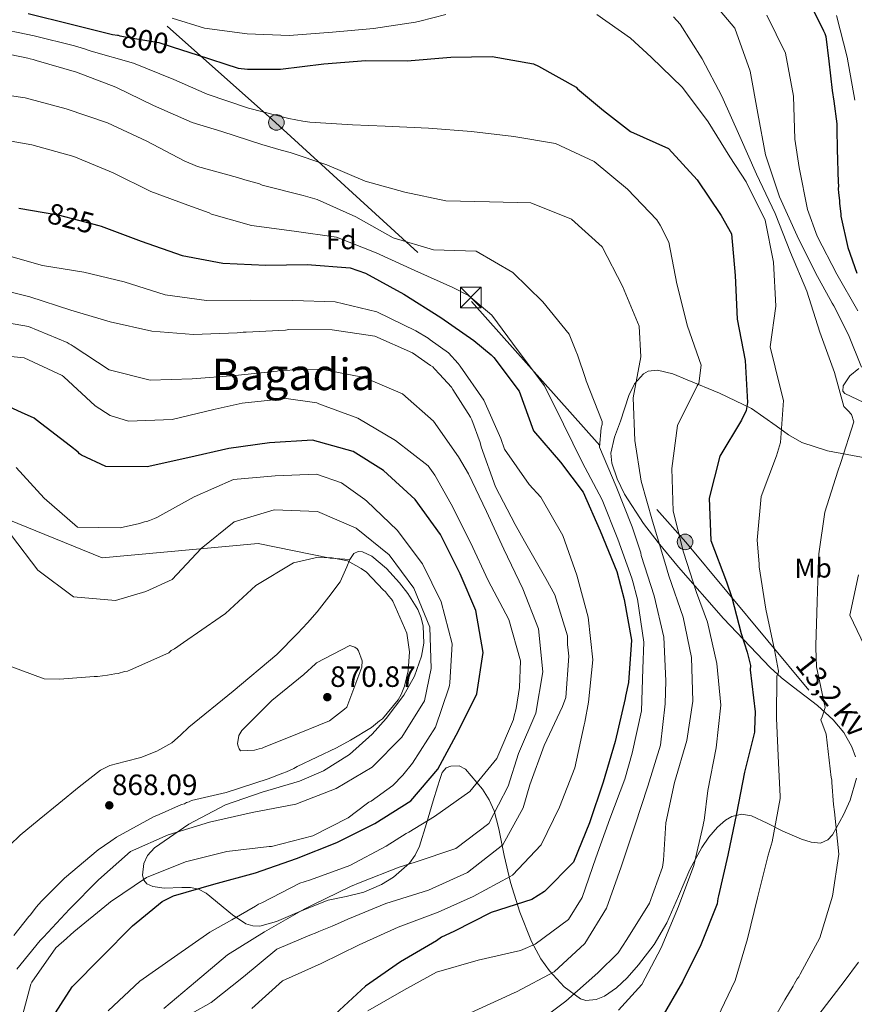
# Model space of a CAD drawing. Extents: x 586884 to 593753, y 743068 to 747785.
# Drawn here: x 590891 to 591196, y 743617 to 743977 of the extents above; entities that cross this region are included whole.
import ezdxf
from ezdxf.enums import TextEntityAlignment as Align

# ---------------------------------------------------------------- set-up
doc = ezdxf.new("R2010")
doc.units = 0
doc.header["$MEASUREMENT"] = 0
for name, pattern in [('DGN Style 3', [109.43408, 78.1672, -31.26688]), ('DGN Style 5', [54.71704, 23.45016, -31.26688]), ('DGN Style 7', [156.3344, 70.35048, -31.26688, 23.45016, -31.26688])]:
    doc.linetypes.add(name, pattern=pattern)
for name, color, linetype in [('Nivel 22', 7, 'Continuous'), ('Nivel 32', 7, 'Continuous'), ('Nivel 35', 7, 'Continuous'), ('Nivel 37', 7, 'Continuous'), ('Nivel 4', 7, 'Continuous'), ('Nivel 41', 7, 'Continuous'), ('Nivel 44', 7, 'Continuous'), ('Nivel 45', 7, 'Continuous'), ('Nivel 5', 7, 'Continuous'), ('Nivel 57', 7, 'Continuous'), ('Nivel 7', 7, 'Continuous')]:
    doc.layers.add(name, color=color, linetype=linetype)
doc.styles.add('Style-arial', font='arial.shx', dxfattribs={"bigfont": 'arialbig.shx'})
doc.styles.add('Style-ariali', font='ariali.shx', dxfattribs={"bigfont": 'arialibig.shx'})
doc.styles.add('Style-arialn', font='arialn.shx', dxfattribs={"bigfont": 'arialnbig.shx'})
doc.styles.add('Style-arialni', font='arialni.shx', dxfattribs={"bigfont": 'arialnibig.shx'})
doc.styles.add('Style-times', font='times.shx', dxfattribs={"bigfont": 'timesbig.shx'})

# ---------------------------------------------------------------- blocks, each defined once
blk = doc.blocks.new('5PATER_12')
at = {"layer": 'Nivel 7', "linetype": 'Continuous', "lineweight": 0}
h = blk.add_hatch(color=53, dxfattribs=at)
edge = h.paths.add_edge_path()
edge.add_ellipse((0, 0), major_axis=(-1.08, -1.12), ratio=0.999422, start_angle=0, end_angle=360)
blk = doc.blocks.new('5PELE_1')
at = {"layer": 'Nivel 32', "linetype": 'Continuous', "lineweight": 0}
h = blk.add_hatch(color=9, dxfattribs=at)
edge = h.paths.add_edge_path()
edge.add_arc((0, 0), 2.85, 0, 360)
at = {"layer": 'Nivel 32', "color": 8, "linetype": 'Continuous', "lineweight": 0}
blk.add_circle((0, 0), 2.85, dxfattribs=at)
blk = doc.blocks.new('5TME_1')
at = {"layer": 'Nivel 32', "color": 7, "linetype": 'Continuous', "lineweight": 0}
for p, q in [((-3.75, 3.75), (3.75, -3.75)), ((3.72, 3.78), (-3.72, -3.78))]:
    blk.add_line(p, q, dxfattribs=at)
at = {"layer": 'Nivel 32', "color": 7, "linetype": 'Continuous', "lineweight": 0, "flags": 128}
blk.add_lwpolyline([(-3.75, -3.75), (3.75, -3.75), (3.75, 3.75), (-3.75, 3.75), (-3.72, -3.78)], dxfattribs=at)

msp = doc.modelspace()

# ---------------------------------------------------------------- linework, layer by layer
at = {"layer": 'Nivel 22', "color": 30, "linetype": 'DGN Style 5', "lineweight": 30, "flags": 128}
for points, elevation in [([(590926.889, 743971.073), (590927.596, 743970.889), (590932.966, 743969.942), (590941.76, 743968.413), (590947.002, 743966.733)], 800), ([(590947.002, 743966.733), (590947.002, 743966.733)], 800), ([(590899.895, 743906.362), (590905.031, 743905.48), (590919.932, 743901.608)], 825), ([(590891.712, 743833.33), (590882.434, 743837.55), (590876.74, 743839.659), (590872.589, 743840.892)], 850)]:
    msp.add_lwpolyline(points, dxfattribs=dict(at, elevation=elevation))
at = {"layer": 'Nivel 32', "color": 6, "linetype": 'DGN Style 7', "lineweight": 0}
msp.add_polyline3d([(590329.49, 744514.664, 792.019), (590617.856, 744261.509, 789.918), (590827.924, 744078.28, 780.872), (590984.43, 743939.211, 806.112), (591055.938, 743873.846, 820.438), (591134.191, 743786.083, 804.177), (591207.047, 743698.321, 784.041), (591309.586, 743593.006, 761.124), (591441.807, 743446.232, 760.813), (591546.638, 743334.563, 768.951), (591638.383, 743230.599, 771.147), (591744.757, 743130.825, 763.714)], dxfattribs=at)
at = {"layer": 'Nivel 35', "color": 92, "linetype": 'DGN Style 3', "lineweight": 0}
for points in [[(591200.298, 743816.679, 789.341), (591185.895, 743819.331, 792.034), (591176.512, 743822.478, 793.819), (591171.613, 743825.157, 794.67), (591167.124, 743828.445, 795.333), (591158.143, 743834.795, 796.781), (591146.521, 743840.406, 799.909), (591134.668, 743845.344, 803.16), (591129.438, 743847.486, 803.945), (591123.891, 743848.839, 804.563), (591120.45, 743848.408, 805.066), (591118.696, 743847.436, 805.438), (591115.449, 743843.886, 806.506), (591113.335, 743839.633, 807.67), (591110.353, 743830.252, 809.994), (591108.188, 743824.411, 811.63), (591106.785, 743818.564, 812.945), (591107.115, 743814.836, 812.955), (591109.149, 743809.143, 812.133), (591111.837, 743803.592, 811.294), (591118.709, 743792.864, 809.584), (591124.024, 743785.948, 808.436), (591131.477, 743776.959, 806.918), (591147.985, 743758.108, 803.618), (591164.937, 743740.327, 800.312), (591169.107, 743736.52, 799.101), (591173.426, 743733.103, 797.258), (591182.213, 743726.41, 793.052), (591187.942, 743721.23, 790.972), (591191.809, 743716.52, 790.082), (591194.741, 743711.29, 789.601), (591196.074, 743707.655, 789.491)], [(591197.272, 743849.489, 783.112), (591194.048, 743846.703, 784.428), (591191.614, 743843.139, 785.529), (591191.491, 743841.122, 786.127), (591192.252, 743840.318, 786.416), (591199.158, 743837.031, 787.486)], [(591044.316, 743699.353, 848.081), (591043.486, 743696.77, 847.697), (591041.91, 743691.623, 846.329), (591039.536, 743683.305, 844.031), (591036.976, 743675.048, 841.887), (591035.408, 743671.765, 841.182), (591033.238, 743668.79, 840.528), (591027.514, 743663.752, 839.375), (591023.015, 743661.061, 838.726), (591016.667, 743658.295, 838.014), (591010.117, 743656.659, 838.585), (591003.602, 743655.295, 839.148), (590994.12, 743651.623, 840.008), (590984.751, 743647.572, 841.476), (590978.651, 743645.892, 842.808), (590976.045, 743645.916, 843.403), (590973.516, 743646.717, 844.019), (590968.626, 743649.943, 845.399), (590959.07, 743657.902, 849.307), (590956.282, 743659.301, 849.917), (590953.313, 743659.922, 850.274), (590950.151, 743659.982, 850.637), (590943.678, 743659.735, 851.38), (590939.595, 743660.36, 851.854), (590937.463, 743661.36, 852.708), (590936.284, 743662.652, 853.289), (590935.766, 743664.442, 853.846), (590936.355, 743668.772, 854.854), (590937.67, 743671.62, 855.422), (590940.158, 743674.492, 856.011), (590952.719, 743683.026, 858.031), (590966.175, 743690.172, 859.884), (590979.571, 743694.795, 861.718), (590993.127, 743698.824, 863.368), (591001.913, 743702.549, 863.984), (591011.422, 743708.57, 864.176), (591019.722, 743715.962, 864.111), (591024.789, 743721.66, 864.027), (591031.209, 743730.228, 863.984), (591035.176, 743737.148, 864.038), (591037.719, 743744.365, 864.118), (591038.514, 743749.172, 864.169), (591038.32, 743755.372, 864.212), (591037.555, 743758.469, 864.027), (591036.308, 743761.483, 863.555), (591032.655, 743767.353, 862.381), (591029.593, 743771.218, 861.934), (591024.859, 743776.433, 861.884), (591019.517, 743780.978, 862.192), (591016.19, 743782.565, 862.647), (591014.531, 743782.657, 863.011), (591012.952, 743781.846, 863.529), (591011.555, 743779.754, 864.244)], [(590887.423, 743675.468, 870.44), (590891.123, 743679.047, 870.021), (590898.142, 743684.84, 868.918), (590905.227, 743690.602, 867.971), (590912.73, 743696.726, 867.945), (590920.464, 743702.74, 868.427), (590923.888, 743704.532, 868.726), (590929.558, 743705.96, 869.286), (590935.218, 743707.468, 869.566), (590941.06, 743709.721, 869.526), (590946.548, 743712.726, 869.452), (590949.708, 743715.569, 869.395), (590952.746, 743718.494, 869.338), (590968.893, 743731.603, 869.054), (590984.902, 743745.068, 868.768), (590992.456, 743752.665, 869.571), (590996.023, 743756.621, 869.955), (590999.529, 743760.616, 869.68), (591003.897, 743766.03, 868.256), (591007.946, 743771.536, 866.49), (591010.459, 743777.027, 864.997), (591011.555, 743779.754, 864.244)], [(591196.48, 743699.875, 789.586), (591194.191, 743691.803, 789.98), (591191.763, 743686.531, 790.402), (591187.738, 743679.144, 791.627), (591186.057, 743677.34, 792.092), (591183.34, 743676.181, 792.566), (591179.968, 743676.455, 792.626), (591176.45, 743677.56, 792.314), (591169.619, 743680.578, 791.997), (591163.855, 743683.48, 793.165), (591158.164, 743686.14, 795.186), (591154.504, 743686.686, 797.327), (591150.93, 743685.825, 800.06), (591148.624, 743684.536, 801.651), (591145.681, 743682.008, 802.818), (591142.547, 743678.342, 803.174), (591139.959, 743674.548, 803.381), (591135.609, 743666.513, 803.843), (591131.46, 743656.77, 804.765), (591127.292, 743647.051, 805.665), (591122.573, 743639.108, 805.439), (591116.956, 743631.743, 804.91), (591112.718, 743626.947, 805.552), (591108.875, 743623.338, 806.649), (591104.464, 743620.351, 807.87), (591101.456, 743619.074, 808.728), (591097.657, 743618.697, 809.896), (591095.719, 743619.345, 810.563), (591089.791, 743623.662, 812.78), (591084.4, 743629.499, 815.008), (591081.259, 743633.944, 816.508), (591077.82, 743640.211, 818.537), (591073.535, 743651.016, 822.357), (591070.165, 743661.765, 826.624), (591067.852, 743671.592, 831.642), (591065.906, 743681.376, 837.164), (591064.166, 743687.895, 840.064), (591062.403, 743691.982, 841.451), (591059.925, 743695.894, 842.704), (591053.736, 743703.152, 845.19), (591051.369, 743704.331, 845.985), (591048.437, 743704.278, 846.846), (591046.683, 743703.593, 847.375), (591045.207, 743701.913, 847.924), (591044.316, 743699.353, 848.081)]]:
    msp.add_polyline3d(points, dxfattribs=at)
at = {"layer": 'Nivel 35', "color": 2, "linetype": 'DGN Style 3', "lineweight": 0}
msp.add_polyline3d([(590620.855, 743644.718, 853.936), (590638.919, 743658.597, 853.025), (590669.446, 743678.317, 854.62), (590676.001, 743702.315, 856.898), (590680.345, 743720.591, 856.67), (590698.105, 743760.667, 856.214), (590717.176, 743785.95, 855.531), (590764.747, 743809.285, 855.987), (590810.187, 743820.066, 856.898), (590850.183, 743809.14, 859.176), (590921.143, 743780.348, 858.948), (590978.038, 743785.567, 862.593), (591004.301, 743780.176, 864.643), (591011.555, 743779.754, 864.244)], dxfattribs=at)
at = {"layer": 'Nivel 4', "color": 30, "linetype": 'Continuous', "lineweight": 30, "flags": 128}
for points, elevation in [([(590894.104, 743979.043), (590909.838, 743975.109), (590924.871, 743971.401), (590926.739, 743971.112), (590926.889, 743971.073)], 800), ([(591180.617, 743980.392), (591184.435, 743972.67), (591184.912, 743971.743), (591185.235, 743970.66), (591186.427, 743961.664), (591187.639, 743950.96), (591188.15, 743947.083), (591189.335, 743938.709), (591189.356, 743936.845), (591189.441, 743929.545), (591189.739, 743917.277), (591189.907, 743916.192), (591189.767, 743914.948), (591189.936, 743913.707), (591190.283, 743910.604), (591190.294, 743909.673), (591190.803, 743905.95), (591190.814, 743905.019), (591193.277, 743893.553), (591196.647, 743884.272)], 775), ([(590947.002, 743966.733), (590955.792, 743963.916), (590970.761, 743959.042), (590974.105, 743958.692), (590986.22, 743958.756), (591001.965, 743960.647), (591017.329, 743961.836), (591032.397, 743961.778), (591048.382, 743963.051), (591063.445, 743963.382), (591078.545, 743960.606), (591080.34, 743959.85), (591094.099, 743952.166), (591094.65, 743951.551), (591104.139, 743943.662), (591114.015, 743935.932), (591127.834, 743929.724), (591138.374, 743918.352), (591147.069, 743905.328), (591150.798, 743898.536), (591152.139, 743883.407), (591152.946, 743867.494), (591155.84, 743852.383), (591156.718, 743837.015), (591156.208, 743834.136), (591154.463, 743830.543), (591146.538, 743817.48), (591142.678, 743802.057), (591143.246, 743786.608), (591149.013, 743771.607), (591151.021, 743765.883), (591154.359, 743752.641), (591156.613, 743745.833), (591157.835, 743740.954), (591157.697, 743739.477), (591159.429, 743724.119), (591159.273, 743717.515), (591159.283, 743716.661), (591155.57, 743702.016), (591152.638, 743686.992), (591149.553, 743671.734), (591146.154, 743656.86), (591145.854, 743655.924), (591145.788, 743654.914), (591145.565, 743654.057), (591139.681, 743639.076), (591132.926, 743625.561), (591125.085, 743611.878)], 800), ([(590890.634, 743907.953), (590899.895, 743906.362)], 825), ([(590919.932, 743901.608), (590920.768, 743901.391), (590935.355, 743895.891), (590950.251, 743890.628), (590965.117, 743887.927), (590980.815, 743887.1), (590995.956, 743887.431), (591011.583, 743886.137), (591017.196, 743884.261), (591031.266, 743876.58), (591044.724, 743868.038), (591056.782, 743859.713), (591063.134, 743854.427), (591064.078, 743853.429), (591073.386, 743841.11), (591078.525, 743826.646), (591088.366, 743815.188), (591096.649, 743804.256), (591102.871, 743790.115), (591108.946, 743775.274), (591111.705, 743765.132), (591114.364, 743750.25), (591113.222, 743734.859), (591112.116, 743729.798), (591111.971, 743728.942), (591108.347, 743713.288), (591104.016, 743698.404), (591098.984, 743683.588), (591093.171, 743669.23), (591082.577, 743658.544), (591077.952, 743655.539), (591063.095, 743650.784), (591049.505, 743643.946), (591045.026, 743641.797), (591043.099, 743640.532), (591029.986, 743632.768), (591017.196, 743623.921), (591006.131, 743613.695)], 825), ([(591057.531, 743761.065), (591051.783, 743774.435), (591044.626, 743788.798), (591035.313, 743801.582), (591023.85, 743812.167), (591012.741, 743819.105), (590997.935, 743823.283), (590982.181, 743822.245), (590967.292, 743820.285), (590952.342, 743816.849), (590937.469, 743813.492), (590922.4, 743813.627), (590913.575, 743817.797), (590912.871, 743818.254), (590912.32, 743818.869), (590909.576, 743821.09), (590896.959, 743830.729), (590896.254, 743831.264), (590891.712, 743833.33)], 850), ([(590901.925, 743610.833), (590910.163, 743623.744), (590920.91, 743634.587), (590932.117, 743645.979), (590943.043, 743654.805), (590947.134, 743656.95), (590961.841, 743661.237), (590977.093, 743665.376), (590992.101, 743670.521), (591006.789, 743676.439), (591020.612, 743683.279), (591033.796, 743691.588), (591043.603, 743703.197), (591051.13, 743717.109), (591057.884, 743730.702), (591060.195, 743745.718), (591057.531, 743761.065)], 850)]:
    msp.add_lwpolyline(points, dxfattribs=dict(at, elevation=elevation))
at = {"layer": 'Nivel 5', "color": 30, "linetype": 'Continuous', "lineweight": 0, "flags": 128}
for points, elevation in [([(591141.983, 743985.742), (591152.108, 743973.63), (591157.631, 743957.982), (591160.442, 743942.535), (591163.249, 743927.475), (591168.382, 743912.054), (591174.816, 743897.887), (591181.475, 743884.342), (591187.641, 743873.269), (591188.195, 743872.269), (591193.581, 743861.728), (591198.362, 743849.941)], 785), ([(590946.644, 743977.306), (590958.491, 743973.716), (590974.048, 743971.644), (590989.356, 743971.046), (591005.187, 743972.162), (591020.16, 743973.579), (591035.434, 743975.853), (591037.061, 743976.183), (591046.507, 743978.701)], 795), ([(591101.651, 743978.721), (591113.945, 743970.087), (591121.482, 743963.107), (591132.951, 743951.979), (591142.338, 743939.506), (591150.254, 743926.705), (591156.186, 743917.532), (591163.183, 743903.556), (591166.158, 743888.212), (591167.043, 743872.223), (591164.963, 743857.364), (591168.631, 743842.495), (591169.852, 743837.694), (591168.709, 743822.458), (591167.29, 743817.548), (591161.638, 743802.726), (591160.27, 743786.788), (591160.914, 743778.097), (591161.004, 743777.088), (591163.437, 743761.583), (591166.56, 743746.785), (591167.971, 743738.957), (591167.826, 743738.101), (591167.448, 743737.242), (591167.317, 743721.785), (591168.051, 743705.406), (591168.58, 743693.296), (591168.59, 743692.441), (591165.745, 743676.642), (591164.249, 743671.732), (591163.878, 743670.252), (591160.39, 743656.231), (591156.681, 743641.276), (591152.199, 743626.001), (591145.676, 743612.488)], 795), ([(591163.803, 743978.371), (591170.62, 743964.518), (591173.434, 743948.839), (591173.926, 743933.209), (591175.594, 743922.857), (591178.637, 743907.49), (591182.155, 743897.778), (591189.282, 743883.929), (591197.024, 743870.474)], 780), ([(591189.132, 743978.258), (591193.101, 743963.133), (591195.837, 743947.453)], 770), ([(591129.715, 743977.87), (591132.069, 743975.111), (591140.189, 743962.434), (591147.314, 743948.817), (591153.909, 743934.111), (591160.029, 743920.327), (591166.775, 743906.009), (591172.435, 743891.834), (591178.405, 743877.661), (591183.145, 743862.701), (591188.425, 743847.979), (591191.898, 743835.558), (591193.386, 743834.027), (591194.641, 743832.648), (591195.446, 743829.949), (591190.742, 743815.111), (591189.696, 743811.925), (591184.917, 743796.931), (591182.693, 743781.812), (591182.638, 743779.877), (591182.123, 743764.236), (591181.612, 743748.285), (591181.622, 743747.434), (591181.936, 743740.472), (591185.049, 743725.647), (591184.004, 743722.307), (591183.475, 743721.217), (591185.394, 743715.976), (591187.281, 743700.131), (591187.446, 743699.282), (591187.456, 743698.353), (591188.093, 743690.233), (591188.433, 743687.606)], 790), ([(590880.998, 743974.029), (590896.258, 743970.867), (590911.057, 743967.234), (590914.642, 743966.188), (590916.358, 743965.509), (590917.138, 743965.285), (590932.567, 743960.882), (590947.237, 743954.995)], 805), ([(590884.037, 743964.789), (590893.924, 743962.73), (590894.86, 743962.43), (590895.949, 743962.287), (590896.963, 743961.911), (590911.77, 743957.578), (590926.046, 743952.152), (590939.793, 743945.478)], 810), ([(590947.237, 743954.995), (590959.416, 743949.544), (590974.543, 743944.439), (590989.189, 743940.648), (590994.325, 743939.776), (590996.971, 743939.341), (591012.438, 743938.356), (591024.404, 743937.874), (591040.256, 743937.204), (591055.881, 743935.987), (591071.436, 743934.149), (591086.612, 743931.529), (591100.668, 743925.014), (591112.901, 743914.904), (591123.594, 743903.766), (591124.86, 743901.762), (591127.961, 743895.507), (591130.934, 743880.319), (591134.842, 743864.831), (591139.745, 743850.675), (591138.968, 743843.986), (591138.28, 743843.046), (591131.146, 743828.673), (591129.077, 743812.96), (591129.569, 743797.354), (591133.317, 743782.33), (591138.07, 743767.629), (591142.079, 743756.802), (591145.438, 743741.774), (591147.013, 743726.569), (591145.253, 743710.938), (591142.25, 743695.37), (591140.824, 743684.402), (591140.6, 743683.623), (591140.533, 743682.767), (591137.131, 743668.049), (591131.559, 743652.994), (591125.21, 743637.931), (591118.065, 743624.566), (591109.63, 743615.226)], 805), ([(590887.148, 743949.054), (590892.983, 743948.267), (590908.019, 743944.248), (590923.068, 743939.142), (590937.437, 743932.474), (590951.035, 743925.254), (590955.951, 743923.214), (590970.522, 743919.19), (590973.172, 743918.366), (590978.55, 743916.798), (590979.486, 743916.42), (590994.52, 743912.634), (590998.729, 743911.363), (590999.586, 743911.14), (591013.716, 743904.858), (591027.321, 743897.094), (591042.05, 743892.761), (591057.59, 743892.242), (591070.961, 743884.476), (591081.96, 743873.73), (591091.572, 743861.959), (591093.973, 743855.851), (591094.611, 743854.383), (591097.507, 743845.796), (591097.75, 743844.944)], 815), ([(590939.793, 743945.478), (590953.923, 743939.273), (590964.758, 743935.904), (590979.415, 743931.182), (590986.428, 743929.166), (590989.778, 743928.273), (591003.111, 743923.846), (591017.083, 743917.873), (591031.654, 743913.771), (591046.602, 743910.682), (591062.451, 743910.245), (591077.601, 743909.878), (591092.427, 743903.915), (591103.651, 743893.793), (591111.041, 743879.433), (591117.113, 743864.902), (591117.787, 743853.648), (591114.932, 743838.703), (591115.501, 743823.176), (591117.927, 743808.292), (591122.057, 743793.739), (591126.503, 743778.723), (591127.959, 743773.77), (591133.184, 743758.608), (591136.229, 743743.886), (591136.724, 743728.048), (591134.484, 743713.576), (591130.002, 743698.301), (591126.833, 743683.585), (591125.982, 743669.983), (591125.623, 743667.416), (591120.884, 743654.235), (591112.649, 743641.014), (591109.444, 743636.161), (591101.996, 743628.774), (591090.311, 743618.463), (591077.837, 743609.153)], 810), ([(590887.908, 743932.37), (590895.379, 743931.058), (590910.806, 743926.889), (590925.167, 743920.842), (590938.916, 743914.012), (590953.737, 743908.515), (590960.209, 743906.26), (590961.069, 743905.804), (590975.641, 743901.624), (590991.199, 743899.553), (591006.603, 743897.324), (591021.115, 743891.668), (591035.248, 743885.153), (591049.068, 743878.945), (591054.848, 743876.061), (591063.32, 743868.859), (591073.024, 743855.924), (591082.57, 743843.142), (591089.568, 743829.088), (591096.332, 743815.187), (591103.637, 743801.447), (591109.395, 743787.145), (591114.455, 743772.836), (591114.94, 743771.21), (591116.243, 743766.022), (591116.485, 743765.248), (591118.842, 743749.587)], 820), ([(590884.376, 743891.295), (590899.338, 743887.042), (590914.355, 743884.654), (590929.076, 743881.097), (590944.121, 743876.301), (590959.134, 743874.301), (590975.288, 743874.412), (590990.667, 743874.28), (591006.207, 743873.762), (591021.317, 743870.132), (591035.61, 743863.23), (591040.069, 743860.486), (591040.853, 743859.874), (591047.509, 743855.136)], 830), ([(590879.967, 743879.278), (590894.689, 743875.565), (590909.658, 743870.691), (590924.076, 743866.432), (590939.183, 743863.035), (590954.498, 743861.815), (590970.334, 743862.465), (590972.583, 743862.724), (590973.671, 743862.737), (590988.031, 743863.448), (590989.194, 743863.617), (591005.117, 743863.491), (591020.6, 743861.186), (591034.417, 743855.133)], 835), ([(590879.443, 743867.371), (590894.23, 743864.747), (590908.278, 743858.93), (590909.061, 743858.395), (590909.841, 743858.094), (590910.545, 743857.636), (590923.695, 743848.935)], 840), ([(591073.404, 743732.977), (591073.834, 743742.768), (591069.543, 743757.786), (591061.999, 743771.989), (591055.546, 743785.971), (591048.471, 743799.869), (591042.523, 743810.44), (591041.338, 743812.213), (591040.075, 743813.907), (591028.162, 743823.166), (591014.476, 743831.317), (591000.201, 743836.588), (590999.421, 743836.889), (590988.296, 743838.469), (590972.239, 743836.806), (590962.323, 743834.594), (590946.601, 743830.761), (590930.685, 743830.265), (590923.982, 743832.284), (590918.582, 743835.794), (590907.12, 743846.378), (590906.492, 743846.915), (590892.593, 743853.355), (590878.052, 743854.817)], 845), ([(591034.417, 743855.133), (591040.994, 743850.55), (591041.777, 743850.015), (591042.407, 743849.323), (591044.293, 743847.404), (591048.621, 743842.561), (591049.175, 743841.713), (591055.505, 743831.612), (591056.06, 743830.687), (591059.108, 743822.412), (591059.436, 743820.862), (591064.732, 743806.245), (591071.883, 743792.426), (591075.293, 743786.407), (591083.062, 743772.828), (591086.394, 743766.809), (591090.996, 743751.795), (591090.935, 743750.319), (591091.033, 743748.611), (591091.043, 743747.757), (591091.47, 743744.422), (591090.403, 743729.342), (591089.199, 743725.989), (591082.451, 743711.852), (591077.182, 743697.423), (591074.794, 743689.085), (591067.417, 743675.562), (591054.488, 743665.393), (591040.271, 743659.014), (591024.639, 743654.172), (591010.803, 743648.419), (591005.857, 743646.265), (591005.085, 743645.867), (591000.215, 743643.947), (590999.443, 743643.549), (590996.968, 743642.589), (590989.782, 743639.476), (590984.913, 743637.4), (590972.681, 743627.316), (590960.906, 743618.015), (590947.017, 743610.164)], 835), ([(591047.509, 743855.136), (591051.05, 743851.216), (591051.837, 743850.293), (591060.447, 743837.889), (591066.591, 743823.903), (591067.957, 743819.958), (591077.038, 743807.093), (591081.208, 743802.481), (591089.293, 743788.518), (591094.432, 743773.976), (591098.494, 743758.645), (591100.229, 743743.054), (591098.623, 743727.58), (591097.31, 743720.264), (591097.087, 743719.407), (591093.62, 743703.6), (591088.117, 743689.245), (591081.365, 743675.497), (591070.93, 743664.502), (591070.081, 743664.027), (591056.498, 743656.646), (591043.749, 743650.905), (591029.21, 743645.532), (591014.918, 743638.997), (591001.017, 743632.234), (590986.878, 743625.856), (590975.733, 743615.785)], 830), ([(590923.695, 743848.935), (590938.572, 743845.225), (590953.946, 743845.636), (590969.621, 743846.828), (590984.979, 743848.483), (590985.831, 743848.726), (591001.204, 743849.137), (591016.773, 743846.134), (591030.744, 743840.239), (591042.044, 743830.196), (591051.128, 743817.176), (591054.85, 743811.006), (591061.378, 743797.257), (591067.753, 743783.428), (591074.678, 743768.985), (591080.362, 743754.372), (591082.02, 743738.703), (591079.477, 743723.606), (591073.124, 743708.93), (591069.302, 743697.003), (591062.238, 743683.329), (591050.228, 743674.18), (591035.373, 743669.269), (591029.57, 743667.338), (591015.266, 743661.813), (591011.788, 743660.374), (590997.963, 743653.689), (590994.798, 743652.021), (590994.027, 743651.546), (590980.371, 743643.776), (590966.876, 743635.386), (590955.185, 743625.542), (590943.571, 743615.776)], 840), ([(591097.75, 743844.944), (591103.67, 743830.101), (591103.606, 743828.935), (591103.309, 743827.767), (591102.615, 743820.691), (591108.685, 743806.316), (591114.603, 743791.628), (591117.743, 743782.111), (591117.909, 743781.181), (591122.584, 743766.479), (591126.177, 743751.375), (591126.906, 743735.462), (591126.615, 743727.071), (591124.928, 743711.906), (591120.364, 743696.941), (591115.561, 743682.516), (591110.61, 743667.469), (591105.271, 743652.417), (591097.266, 743639.509), (591086.125, 743629.127), (591072.308, 743621.821), (591070.684, 743621.181), (591069.912, 743620.784), (591055.543, 743614.17)], 815), ([(591047.965, 743734.667), (591048.887, 743748.891), (591044.825, 743764.222), (591037.984, 743778.122), (591028.754, 743790.364), (591017.68, 743800.953), (591016.973, 743801.644), (591016.19, 743802.179), (591008.437, 743807.681), (590999.313, 743810.914), (590984.253, 743810.273), (590969.045, 743808.931), (590954.673, 743802.628), (590941.014, 743795.013), (590940.164, 743794.615), (590938.386, 743793.973), (590937.458, 743793.574), (590936.606, 743793.409), (590934.748, 743792.843), (590927.622, 743791.207), (590912.085, 743791.492), (590899.924, 743802.069), (590889.697, 743813.289)], 855), ([(590889.973, 743630.207), (590898.472, 743640.636), (590899.624, 743641.814), (590909.213, 743652.022), (590919.806, 743662.786), (590931.414, 743673.095), (590945.246, 743679.159), (590960.259, 743683.838), (590975.829, 743687.359), (590991.794, 743690.341), (591006.561, 743696.105), (591019.673, 743703.946), (591030.497, 743714.868), (591038.809, 743728.09), (591041.235, 743739.924), (591040.67, 743755.062), (591034.913, 743769.286), (591025.841, 743781.374), (591013.843, 743791.176), (590999.715, 743797.225), (590983.942, 743797.819), (590969.314, 743793.454), (590957.233, 743783.761), (590946.646, 743772.454), (590936.99, 743767.992), (590925.999, 743764.68), (590910.604, 743766.132), (590897.676, 743775.845), (590888.054, 743788.47)], 860), ([(590887.183, 743740.928), (590899.977, 743736.106), (590905.57, 743736.016), (590918.141, 743736.939), (590919.384, 743736.953), (590923.106, 743737.463), (590925.741, 743737.959), (590926.981, 743738.129), (590929.304, 743738.777), (590930.389, 743738.945), (590931.471, 743739.424), (590945.379, 743745.644), (590946.302, 743746.431), (590947.537, 743747.067), (590950.771, 743749.434), (590964.179, 743758.6), (590966.182, 743760.021), (590977.247, 743770.247), (590990.976, 743778.484), (590999.96, 743780.607), (591004.158, 743780.346), (591005.089, 743780.356), (591010.695, 743779.179), (591015.698, 743776.441), (591017.578, 743775.065), (591023.711, 743768.612), (591024.496, 743767.845), (591025.6, 743766.46), (591026.701, 743765.23), (591027.176, 743764.459), (591032.282, 743752.868), (591033.293, 743746.045), (591032.753, 743739.049), (591031.421, 743733.441), (591030.212, 743730.476), (591029.149, 743728.444), (591023.482, 743721.543), (591022.403, 743720.754), (591019.48, 743718.39), (591011.766, 743713.796), (591006.674, 743710.94), (590992.307, 743704.094), (590991.072, 743703.458), (590988.446, 743702.185), (590987.053, 743701.703), (590981.641, 743699.621), (590966.321, 743694.627), (590953.773, 743691.685), (590952.847, 743691.208), (590951.917, 743691.042), (590951.145, 743690.567), (590950.062, 743690.244), (590941.872, 743686.576), (590939.862, 743685.776), (590926.279, 743678.317), (590924.276, 743676.896), (590919.653, 743673.735), (590907.347, 743663.34), (590905.35, 743661.453), (590899.515, 743655.638), (590898.901, 743655.009), (590897.062, 743652.813), (590894.92, 743649.992), (590894.306, 743649.364), (590888.795, 743642.465)], 865), ([(591197.154, 743774.075), (591193.998, 743759.332), (591200.739, 743745.401)], 785), ([(590999.392, 743741.934), (591011.511, 743748.366), (591013.383, 743747.689), (591014.167, 743747.077), (591014.719, 743746.306), (591016.004, 743742.671), (591015.954, 743740.34), (591010.454, 743725.753), (591009.608, 743725.044), (591004.142, 743720.864), (590989.146, 743714.709), (590980.255, 743711.188), (590979.483, 743710.791), (590978.399, 743710.545), (590976.696, 743710.059), (590971.572, 743709.845), (590971.098, 743710.538), (590970.698, 743711.543), (590970.533, 743712.395), (590970.963, 743715.429), (590972.107, 743717.307), (590983.008, 743728.229), (590994.78, 743737.764), (590999.007, 743741.619), (590999.392, 743741.934)], 870), ([(591118.842, 743749.587), (591118.49, 743739.796), (591117.97, 743724.412), (591114.576, 743708.995), (591111.89, 743699.566), (591106.467, 743685.057), (591101.351, 743670.784), (591096.316, 743656.279), (591091.284, 743648.221), (591079.195, 743639.226), (591074.634, 743637.387), (591073.784, 743636.989), (591058.369, 743633.47), (591043.198, 743629.022), (591031.236, 743622.514), (591018.12, 743614.983)], 820), ([(590891.651, 743611.921), (590895.076, 743624.621), (590895.377, 743625.401), (590904.241, 743637.931), (590906.238, 743639.818), (590907.008, 743640.371), (590910.774, 743643.832), (590923.469, 743654.154), (590924.161, 743654.783), (590937.339, 743663.635), (590951.563, 743669.315), (590966.664, 743673.141), (590982.099, 743674.952), (590982.953, 743674.962), (590997.975, 743678.864), (591010.87, 743685.383), (591017.491, 743690.353), (591018.415, 743691.063), (591019.341, 743691.54), (591027.198, 743697.145), (591030.881, 743700.994), (591034.403, 743705.384), (591042.794, 743718.452), (591047.676, 743732.8), (591047.899, 743733.657), (591047.965, 743734.667)], 855), ([(590923.327, 743614.886), (590934.851, 743625.738), (590947.484, 743634.661), (590960.428, 743643.666), (590968.452, 743648.186), (590977.093, 743653.18), (590978.172, 743653.891), (590979.331, 743654.371), (590993.305, 743661.601), (590994.854, 743662.007), (590997.174, 743662.811), (591011.483, 743667.948), (591024.836, 743675.094), (591032.084, 743679.683), (591033.01, 743680.159), (591042.418, 743685.939), (591055.361, 743695.021), (591065.163, 743707.018), (591071.21, 743721.301), (591071.355, 743722.157), (591072.251, 743725.274), (591073.404, 743732.977)], 845), ([(591188.433, 743687.606), (591190.006, 743672.144), (591187.708, 743656.792), (591183.085, 743641.645), (591175.887, 743628.326), (591175.433, 743627.392), (591174.823, 743626.611), (591173.837, 743624.896), (591173.384, 743623.962), (591170.346, 743618.896), (591162.456, 743605.182)], 790), ([(591197.173, 743632.742), (591191.992, 743625.638), (591182.767, 743613.611), (591174.871, 743600.362), (591168.391, 743585.271), (591168.035, 743569.245), (591168.92, 743566.391), (591170.739, 743563.007), (591171.224, 743561.232), (591171.324, 743559.298), (591170.585, 743556.348), (591169.366, 743554.631), (591168.833, 743553.929), (591166.535, 743551.812), (591153.717, 743542.53), (591140.673, 743532.78)], 785)]:
    msp.add_lwpolyline(points, dxfattribs=dict(at, elevation=elevation))
at = {"layer": 'Nivel 57', "color": 92, "linetype": 'DGN Style 3', "lineweight": 0}
for points in [[(591196.074, 743707.655, 789.491), (591194.741, 743711.29, 789.601), (591191.809, 743716.52, 790.082), (591187.942, 743721.23, 790.972), (591182.213, 743726.41, 793.052), (591173.426, 743733.103, 797.258), (591169.107, 743736.52, 799.101), (591164.937, 743740.327, 800.312), (591147.985, 743758.108, 803.618), (591131.477, 743776.959, 806.918), (591124.024, 743785.948, 808.436), (591118.709, 743792.864, 809.584), (591111.837, 743803.592, 811.294), (591109.149, 743809.143, 812.133), (591107.115, 743814.836, 812.955), (591106.785, 743818.564, 812.945), (591108.188, 743824.411, 811.63), (591110.353, 743830.252, 809.994), (591113.335, 743839.633, 807.67), (591115.449, 743843.886, 806.506), (591118.696, 743847.436, 805.438), (591120.45, 743848.408, 805.066), (591123.891, 743848.839, 804.563), (591129.438, 743847.486, 803.945), (591134.668, 743845.344, 803.16), (591146.521, 743840.406, 799.909), (591158.143, 743834.795, 796.781), (591167.124, 743828.445, 795.333), (591171.613, 743825.157, 794.67), (591176.512, 743822.478, 793.819), (591185.895, 743819.331, 792.034), (591200.298, 743816.679, 789.341)], [(591199.158, 743837.031, 787.486), (591192.252, 743840.318, 786.416), (591191.491, 743841.122, 786.127), (591191.614, 743843.139, 785.529), (591194.048, 743846.703, 784.428), (591197.272, 743849.489, 783.112)], [(590887.423, 743675.468, 870.44), (590891.123, 743679.047, 870.021), (590898.142, 743684.84, 868.918), (590905.227, 743690.602, 867.971), (590912.73, 743696.726, 867.945), (590920.464, 743702.74, 868.427), (590923.888, 743704.532, 868.726), (590929.558, 743705.96, 869.286), (590935.218, 743707.468, 869.566), (590941.06, 743709.721, 869.526), (590946.548, 743712.726, 869.452), (590949.708, 743715.569, 869.395), (590952.746, 743718.494, 869.338), (590968.893, 743731.603, 869.054), (590984.902, 743745.068, 868.768), (590992.456, 743752.665, 869.571), (590996.023, 743756.621, 869.955), (590999.529, 743760.616, 869.68), (591003.897, 743766.03, 868.256), (591007.946, 743771.536, 866.49), (591010.459, 743777.027, 864.997), (591011.555, 743779.754, 864.244), (591004.301, 743780.176, 864.643), (590978.038, 743785.567, 862.593), (590921.143, 743780.348, 858.948), (590850.183, 743809.14, 859.176)], [(590850.183, 743809.14, 859.176), (590921.143, 743780.348, 858.948), (590978.038, 743785.567, 862.593), (591004.301, 743780.176, 864.643), (591011.555, 743779.754, 864.244), (591012.952, 743781.846, 863.529), (591014.531, 743782.657, 863.011), (591016.19, 743782.565, 862.647), (591019.517, 743780.978, 862.192), (591024.859, 743776.433, 861.884), (591029.593, 743771.218, 861.934), (591032.655, 743767.353, 862.381), (591036.308, 743761.483, 863.555), (591037.555, 743758.469, 864.027), (591038.32, 743755.372, 864.212), (591038.514, 743749.172, 864.169), (591037.719, 743744.365, 864.118), (591035.176, 743737.148, 864.038), (591031.209, 743730.228, 863.984), (591024.789, 743721.66, 864.027), (591019.722, 743715.962, 864.111), (591011.422, 743708.57, 864.176), (591001.913, 743702.549, 863.984), (590993.127, 743698.824, 863.368), (590979.571, 743694.795, 861.718), (590966.175, 743690.172, 859.884), (590952.719, 743683.026, 858.031), (590940.158, 743674.492, 856.011), (590937.67, 743671.62, 855.422), (590936.355, 743668.772, 854.854), (590935.766, 743664.442, 853.846), (590936.284, 743662.652, 853.289), (590937.463, 743661.36, 852.708), (590939.595, 743660.36, 851.854), (590943.678, 743659.735, 851.38), (590950.151, 743659.982, 850.637), (590953.313, 743659.922, 850.274), (590956.282, 743659.301, 849.917), (590959.07, 743657.902, 849.307), (590968.626, 743649.943, 845.399), (590973.516, 743646.717, 844.019), (590976.045, 743645.916, 843.403), (590978.651, 743645.892, 842.808), (590984.751, 743647.572, 841.476), (590994.12, 743651.623, 840.008), (591003.602, 743655.295, 839.148), (591010.117, 743656.659, 838.585), (591016.667, 743658.295, 838.014), (591023.015, 743661.061, 838.726), (591027.514, 743663.752, 839.375), (591033.238, 743668.79, 840.528), (591035.408, 743671.765, 841.182), (591036.976, 743675.048, 841.887), (591039.536, 743683.305, 844.031), (591041.91, 743691.623, 846.329), (591043.486, 743696.77, 847.697), (591044.316, 743699.353, 848.081), (591045.207, 743701.913, 847.924), (591046.683, 743703.593, 847.375), (591048.437, 743704.278, 846.846), (591051.369, 743704.331, 845.985), (591053.736, 743703.152, 845.19), (591059.925, 743695.894, 842.704), (591062.403, 743691.982, 841.451), (591064.166, 743687.895, 840.064), (591065.906, 743681.376, 837.164), (591067.852, 743671.592, 831.642), (591070.165, 743661.765, 826.624), (591073.535, 743651.016, 822.357), (591077.82, 743640.211, 818.537), (591081.259, 743633.944, 816.508), (591084.4, 743629.499, 815.008), (591089.791, 743623.662, 812.78), (591095.719, 743619.345, 810.563), (591097.657, 743618.697, 809.896), (591101.456, 743619.074, 808.728), (591104.464, 743620.351, 807.87), (591108.875, 743623.338, 806.649), (591112.718, 743626.947, 805.552), (591116.956, 743631.743, 804.91), (591122.573, 743639.108, 805.439), (591127.292, 743647.051, 805.665), (591131.46, 743656.77, 804.765), (591135.609, 743666.513, 803.843), (591139.959, 743674.548, 803.381), (591142.547, 743678.342, 803.174), (591145.681, 743682.008, 802.818), (591148.624, 743684.536, 801.651), (591150.93, 743685.825, 800.06), (591154.504, 743686.686, 797.327), (591158.164, 743686.14, 795.186), (591163.855, 743683.48, 793.165), (591169.619, 743680.578, 791.997), (591176.45, 743677.56, 792.314), (591179.968, 743676.455, 792.626), (591183.34, 743676.181, 792.566), (591186.057, 743677.34, 792.092), (591187.738, 743679.144, 791.627), (591191.763, 743686.531, 790.402), (591194.191, 743691.803, 789.98), (591196.48, 743699.875, 789.586)]]:
    msp.add_polyline3d(points, dxfattribs=at)

# ---------------------------------------------------------------- block references
at = {"layer": 'Nivel 32', "color": 8, "linetype": 'Continuous', "lineweight": 0}
for p in [(590984.701, 743939.259, 806.063), (591133.92, 743786.131, 804.295)]:
    msp.add_blockref('5PELE_1', p, dxfattribs=at)
at = {"layer": 'Nivel 32', "color": 7, "linetype": 'Continuous', "lineweight": 0}
msp.add_blockref('5TME_1', (591055.667, 743875.36, 820.002), dxfattribs=at)
at = {"layer": 'Nivel 7', "color": 53, "linetype": 'Continuous', "lineweight": 0}
for p in [(591003.291, 743729.449, 870.87), (590923.699, 743689.959, 868.085)]:
    msp.add_blockref('5PATER_12', p, dxfattribs=at)

# ---------------------------------------------------------------- texts
at = {"layer": 'Nivel 37', "color": 92, "linetype": 'Continuous', "lineweight": 0}
for s, style, p in [('Fd', 'Style-arial', (591008.373, 743896.443, 820.103)), ('Mb', 'Style-arialn', (591180.636, 743776.561, 790.44))]:
    msp.add_text(s, height=7, rotation=0.66644, dxfattribs=dict(at, style=style)).set_placement(p, align=Align.MIDDLE_CENTER)
at = {"layer": 'Nivel 41', "color": 7, "linetype": 'Continuous', "lineweight": 0, "style": 'Style-ariali'}
for s, rotation, p in [('800', 350.13667, (590936.83, 743969.27, 800)), ('825', 345.43472, (590909.686, 743904.27, 825))]:
    msp.add_text(s, height=7.5, rotation=rotation, dxfattribs=at).set_placement(p, align=Align.MIDDLE_CENTER)
at = {"layer": 'Nivel 41', "color": 7, "linetype": 'Continuous', "lineweight": 0, "style": 'Style-arial'}
for s, p in [('870.87', (591004.323, 743733.199, 870.87)), ('868.09', (590924.66, 743693.709, 868.085))]:
    msp.add_text(s, height=7.5, dxfattribs=at).set_placement(p)
at = {"layer": 'Nivel 44', "color": 7, "linetype": 'Continuous', "lineweight": 0, "style": 'Style-arialni'}
msp.add_text('13,2 KV', height=7.5, rotation=308.16086, dxfattribs=at).set_placement((591184.487, 743727.499, 790.057), align=Align.CENTER)
at = {"layer": 'Nivel 45', "color": 7, "linetype": 'Continuous', "lineweight": 0, "style": 'Style-times'}
msp.add_text('Bagadia', height=11.5, dxfattribs=at).set_placement((590990.907, 743847.294, 840.759), align=Align.MIDDLE_CENTER)

doc.saveas('drawing.dxf')
